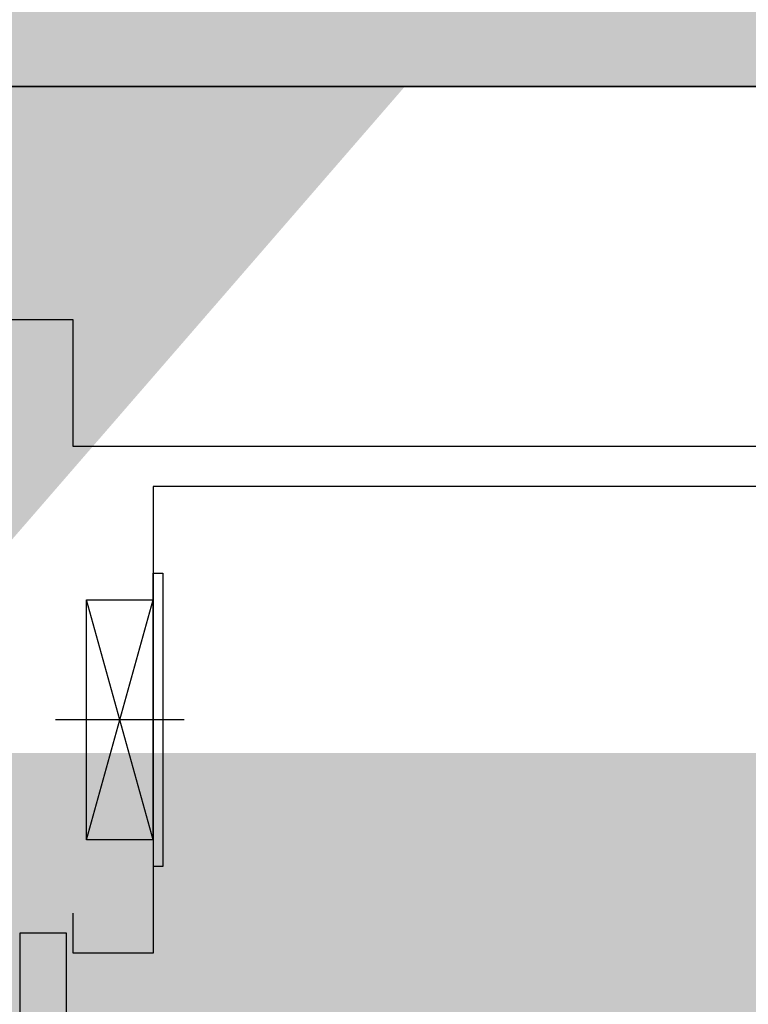
# Model space of a CAD drawing. Units: millimetres. Extents: x 1115572 to 1694192, y 26767 to 264367.
# Drawn here: x 1193187 to 1193734, y 107087 to 107825 of the extents above; entities that cross this region are included whole.
import ezdxf

# ---------------------------------------------------------------- set-up
doc = ezdxf.new("R2010")
doc.units = ezdxf.units.MM
doc.header["$LTSCALE"] = 800
doc.header["$MEASUREMENT"] = 0
for name, color, linetype in [('253', 253, 'CONTINUOUS'), ('COL', 2, 'CONTINUOUS'), ('ELEV', 250, 'CONTINUOUS'), ('벽체해지', 254, 'CONTINUOUS')]:
    doc.layers.add(name, color=color, linetype=linetype)
doc.layers.add('HID-벽체라인(숨겨진골조 구조확인용)', color=143, linetype='CONTINUOUS', plot=False)

# ---------------------------------------------------------------- blocks, each defined once
blk = doc.blocks.new('EV #1 #2')
at = {"layer": 'ELEV'}
for p, q in [((1824.999748711503, -268.170007591485), (1824.999748711489, -171.83146640833)), ((1734.999748711489, -195.0014739999315), (1914.999748711503, -244.9999999998836)), ((1734.999748711503, -244.9999999998836), (1914.999748711489, -195.0014739999315)), ((1714.999748711503, -252.1509230936645), (1714.999748711503, -244.9999999998836)), ((1734.999748711503, -244.9999999998836), (1714.999748711503, -244.9999999998836)), ((1734.999748711503, -244.9999999998836), (1934.999748711503, -244.9999999998836)), ((1934.999748711503, -244.9999999998836), (1934.999748711503, -252.1509230936645)), ((1934.999748711503, -252.1509230936645), (1714.999748711503, -252.1509230936645))]:
    blk.add_line(p, q, dxfattribs=at)
for points in [[(274.9997487114888, -114.9999999998836), (274.9997487114888, -184.9999999998836), (369.9997487114888, -184.9999999998836), (369.9997487115033, -1669.999999999884), (2029.999748711503, -1669.999999999884), (2029.999748711489, -184.9999999998836), (2124.999748711489, -184.9999999998836), (2124.999748711489, -114.9999999998836), (274.9997487114888, -114.9999999998836)], [(734.9997487114888, -179.9999999998836), (1664.999748711489, -179.9999999998836), (1664.999748711489, -144.9999999998836), (734.9997487114888, -144.9999999998836), (734.9997487114888, -179.9999999998836)], [(1999.999748711503, -244.9999999998836), (1649.999748711503, -244.9999999998836), (1649.999748711489, -184.9999999998836), (1679.999748711489, -184.9999999998836)], [(399.9997487115033, -244.9999999998836), (399.9997487115033, -1644.999999999884), (1999.999748711503, -1644.999999999884), (1999.999748711503, -244.9999999998836)]]:
    blk.add_lwpolyline(points, dxfattribs=at)
blk.add_lwpolyline([(1734.999748711489, -195.0014739999315), (1914.999748711489, -195.0014739999315), (1914.999748711503, -244.9999999998836), (1734.999748711503, -244.9999999998836)], close=True, dxfattribs=at)
blk = doc.blocks.new('지상1층 벽체 해치')
at = {"layer": '253'}
h = blk.add_hatch(color=256, dxfattribs=at)
h.dxf.hatch_style = 1
h.paths.add_polyline_path([(1247461.277017511, -474735.422945119), (1247461.277017511, -474985.4229451219), (1247661.277017516, -474985.422945119), (1247661.277017516, -474735.422945119)], flags=0)
h.paths.add_polyline_path([(1333011.277017511, -480985.422945119), (1333011.277017511, -480735.4229451189), (1333261.277017511, -480735.4229451189), (1333261.277017511, -480985.422945119)], flags=16)
h.paths.add_polyline_path([(1343561.277017511, -480985.422945119), (1343561.277017511, -480735.422945119), (1343061.277017511, -480735.422945119), (1343061.277017511, -480985.422945119)], flags=16)
h.paths.add_polyline_path([(1387261.277017511, -480735.422945119), (1387261.277017511, -480985.422945119), (1387011.277017511, -480985.422945119), (1387011.277017511, -480735.422945119)], flags=16)
h.paths.add_polyline_path([(1255511.277017512, -419335.4229451191), (1255511.277017512, -419585.422945119), (1256011.277017511, -419585.422945119), (1256011.277017511, -416585.422945119), (1255761.277017511, -416585.422945119), (1255761.277017511, -419335.4229451191)], flags=16)
edge = h.paths.add_edge_path(flags=16)
edge.add_line((1248461.277017511, -474985.422945119), (1249161.277017511, -474985.422945119))
edge.add_line((1249161.277017511, -474985.422945119), (1249161.277017512, -480735.422945119))
edge.add_line((1249161.277017512, -480735.422945119), (1247461.277017511, -480735.422945119))
edge.add_line((1247461.277017511, -480735.422945119), (1247461.277017511, -480985.422945119))
edge.add_line((1247461.277017511, -480985.422945119), (1252361.277017512, -480985.422945119))
edge.add_line((1252361.277017512, -480985.422945119), (1252361.277017512, -480635.422945119))
edge.add_line((1252361.277017512, -480635.422945119), (1252111.277017512, -480635.422945119))
edge.add_line((1252111.277017512, -480635.422945119), (1252111.277017512, -480735.422945119))
edge.add_line((1252111.277017512, -480735.422945119), (1249361.277017512, -480735.422945119))
edge.add_line((1249361.277017512, -480735.422945119), (1249361.277017511, -474985.422945119))
edge.add_line((1249361.277017511, -474985.422945119), (1252161.277017511, -474985.422945119))
edge.add_line((1252161.277017511, -474985.422945119), (1252161.277017512, -479535.4229451191))
edge.add_line((1252161.277017512, -479535.4229451191), (1252361.277017512, -479535.422945119))
edge.add_line((1252361.277017512, -479535.422945119), (1252361.277017511, -474985.4229451189))
edge.add_line((1252361.277017511, -474985.4229451189), (1255361.277017511, -474985.422945119))
edge.add_line((1255361.277017511, -474985.422945119), (1255361.277017511, -475585.4229451187))
edge.add_line((1255361.277017511, -475585.4229451187), (1255561.277017511, -475585.4229451191))
edge.add_line((1255561.277017511, -475585.4229451191), (1255561.277017511, -474985.4229451189))
edge.add_line((1255561.277017511, -474985.4229451189), (1257161.277017512, -474985.4229451188))
edge.add_line((1257161.277017512, -474985.4229451188), (1257161.277017512, -474735.4229451189))
edge.add_line((1257161.277017512, -474735.4229451189), (1248461.277017511, -474735.422945119))
edge.add_line((1248461.277017511, -474735.422945119), (1248461.277017516, -474985.422945119))
edge.add_line((1248461.277017516, -474985.422945119), (1248461.277017511, -474735.422945119))
h.paths.add_polyline_path([(1248461.277017511, -474735.422945119), (1248461.277017516, -474985.422945119)], flags=0)
edge = h.paths.add_edge_path()
edge.add_line((1246261.276541655, -413285.4232911965), (1246261.277017511, -419585.422945119))
edge.add_line((1246261.277017511, -419585.422945119), (1252711.277017511, -419585.422945119))
edge.add_line((1252711.277017511, -419585.422945119), (1252711.277017511, -419335.422945119))
edge.add_line((1252711.277017511, -419335.422945119), (1251111.277017511, -419335.422945119))
edge.add_line((1251111.277017511, -419335.422945119), (1251111.277017511, -413035.422945119))
edge.add_line((1251111.277017511, -413035.422945119), (1250511.277017511, -413035.422945119))
edge.add_line((1250511.277017511, -413035.422945119), (1250511.277017511, -413285.422945119))
edge.add_line((1250511.277017511, -413285.422945119), (1250911.277017511, -413285.422945119))
edge.add_line((1250911.277017511, -413285.422945119), (1250911.277017511, -419335.4229451191))
edge.add_line((1250911.277017511, -419335.4229451191), (1246511.277017511, -419335.422945119))
edge.add_line((1246511.277017511, -419335.422945119), (1246511.277017511, -413285.422945119))
edge.add_line((1333761.277017511, -387885.4229451187), (1329961.280524454, -387885.4229451187))
edge.add_line((1329961.280524454, -387885.4229451187), (1329961.280524454, -395785.4229451187))
edge.add_line((1329961.280524454, -395785.4229451187), (1330261.280524455, -395785.4229451187))
edge.add_line((1330261.280524455, -395785.4229451187), (1330261.280524455, -395585.4229451187))
edge.add_line((1330261.280524455, -395585.4229451187), (1330161.280524455, -395585.4229451187))
edge.add_line((1330161.280524455, -395585.4229451187), (1330161.280524455, -388085.4229451187))
edge.add_line((1330161.280524455, -388085.4229451187), (1333761.280524454, -388085.4229451187))
edge.add_line((1333761.280524454, -388085.4229451187), (1333761.280524454, -395585.4229451187))
edge.add_line((1333761.280524454, -395585.4229451187), (1333661.280524454, -395585.4229451187))
edge.add_line((1333661.280524454, -395585.4229451187), (1333661.280524454, -395785.4229451187))
edge.add_line((1333661.280524454, -395785.4229451187), (1333961.280524454, -395785.4229451187))
edge.add_line((1333961.277017512, -395785.4226869922), (1333961.277017511, -385652.2929448705))
edge.add_line((1333961.277017511, -385652.2929448705), (1335961.277017511, -384553.2426553973))
edge.add_line((1335961.277017511, -384553.2426553973), (1335961.277017511, -388735.4229451187))
edge.add_line((1335961.277017511, -388735.4229451187), (1336461.277025379, -388735.4229451187))
edge.add_line((1336461.277025379, -388735.4229451187), (1336461.277025379, -384278.4800787055))
edge.add_line((1336461.277025379, -384278.4800787055), (1367851.913469285, -367028.5360434927))
edge.add_line((1367851.913469285, -367028.5360434927), (1367436.159537943, -366686.4820551602))
edge.add_line((1367436.159537943, -366686.4820551602), (1327371.681759044, -388702.9200054073))
edge.add_arc((1330261.277017518, -393961.2694843052), 6000.000000001577, 118.7899011074785, 119.4279280573759)
edge.add_line((1333761.277017511, -385762.1979738178), (1328350.74212258, -388735.4229450576))
edge.add_line((1328350.74212258, -388735.4229450576), (1327371.681759049, -388702.9200054046))
edge.add_line((1255561.277017511, -476785.6016225109), (1255561.277017511, -477285.422945119))
edge.add_line((1255561.277017511, -477285.422945119), (1257761.277017511, -477285.422945119))
edge.add_line((1257761.277017511, -477285.422945119), (1257761.277017511, -474985.422945119))
edge.add_line((1257761.277017511, -474985.422945119), (1257961.277017511, -474985.422945119))
edge.add_line((1257961.277017511, -474985.422945119), (1257961.277017511, -480985.422945119))
edge.add_line((1257961.277017511, -480985.422945119), (1256961.277017512, -480985.422945119))
edge.add_line((1256961.277017512, -480985.422945119), (1256961.277017512, -480735.4296417939))
edge.add_line((1256961.277017512, -480735.4296417939), (1257762.09532225, -480735.4296417939))
edge.add_line((1257762.09532225, -480735.4296417939), (1257761.277017511, -479985.422945119))
edge.add_line((1257761.277017511, -479985.422945119), (1256161.277017512, -479985.422945119))
edge.add_line((1256161.277017512, -479985.422945119), (1256161.277017512, -480185.4229451191))
edge.add_line((1256161.277017512, -480185.4229451191), (1255361.277017511, -480185.4229451191))
edge.add_line((1255361.277017511, -480185.4229451191), (1255361.277017511, -479185.4229451187))
edge.add_line((1255361.277017511, -479185.4229451187), (1255561.277017511, -479185.4229451187))
edge.add_line((1255561.277017511, -479185.4229451187), (1255561.277017511, -479785.422945119))
edge.add_line((1255561.277017511, -479785.422945119), (1257761.277017511, -479785.422945119))
edge.add_line((1257761.277017511, -479785.422945119), (1257761.277017511, -477485.422945119))
edge.add_line((1257761.277017511, -477485.422945119), (1255561.277017511, -477485.422945119))
edge.add_line((1255561.277017511, -477485.422945119), (1255561.277017511, -477985.2440185141))
edge.add_line((1340061.277017512, -477985.4160281374), (1340061.277017512, -476785.4229451187))
edge.add_line((1340061.277017512, -476785.4229451187), (1340261.277017511, -476785.4229451191))
edge.add_line((1340261.277017511, -476785.4229451191), (1340261.277017511, -477285.422945119))
edge.add_line((1340261.277017511, -477285.422945119), (1342861.277017511, -477285.422945119))
edge.add_line((1342861.277017511, -477285.422945119), (1342861.277017511, -474985.422945119))
edge.add_line((1342861.277017511, -474985.422945119), (1343061.277017511, -474985.422945119))
edge.add_line((1343061.277017511, -474985.422945119), (1343061.277017511, -480185.422945119))
edge.add_line((1343061.277017511, -480185.422945119), (1342261.277017513, -480185.422945119))
edge.add_line((1342261.277017513, -480185.422945119), (1342261.277017514, -479985.422945119))
edge.add_line((1342261.277017514, -479985.422945119), (1340061.277017512, -479985.422945119))
edge.add_line((1340061.277017512, -479985.422945119), (1340061.277017512, -479185.4229451187))
edge.add_line((1340061.277017512, -479185.4229451187), (1340261.277017511, -479185.4229451187))
edge.add_line((1340261.277017511, -479185.4229451187), (1340261.277017512, -479785.422945119))
edge.add_line((1340261.277017512, -479785.422945119), (1342861.277017512, -479785.422945119))
edge.add_line((1342861.277017512, -479785.422945119), (1342861.277017511, -477485.422945119))
edge.add_line((1342861.277017511, -477485.422945119), (1340261.277017511, -477485.422945119))
edge.add_line((1340261.277017511, -477485.422945119), (1340261.277017511, -477985.4160175548))
edge.add_line((1396261.277017511, -480735.422945119), (1394061.277017511, -480735.422945119))
edge.add_line((1394061.277017511, -480735.422945119), (1394061.277017511, -480985.422945119))
edge.add_line((1394061.277017511, -480985.422945119), (1396261.277017511, -480985.422945119))
edge.add_line((1396261.277781852, -480735.422945119), (1396261.277781852, -480985.422945119))
edge.add_line((1394261.277017511, -476786.1991308721), (1394261.277017511, -477285.422945119))
edge.add_line((1394261.277017511, -477285.422945119), (1396861.277017511, -477285.422945119))
edge.add_line((1396861.277017511, -477285.422945119), (1396861.277017511, -474985.4229451189))
edge.add_line((1396861.277017511, -474985.4229451189), (1397061.277017511, -474985.4229451189))
edge.add_line((1397061.277017511, -474985.4229451189), (1397061.277017511, -480185.422945119))
edge.add_line((1397061.277017511, -480185.422945119), (1396261.277781852, -480185.422945119))
edge.add_line((1396261.277781852, -480185.422945119), (1396261.277781852, -479985.422945119))
edge.add_line((1396261.277781852, -479985.422945119), (1394061.277017512, -479985.422945119))
edge.add_line((1394061.277017512, -479985.422945119), (1394061.277017512, -479185.4229451187))
edge.add_line((1394061.277017512, -479185.4229451187), (1394261.277017512, -479185.4229451187))
edge.add_line((1394261.277017512, -479185.4229451187), (1394261.277017511, -479785.422945119))
edge.add_line((1394261.277017511, -479785.422945119), (1396861.277017511, -479785.422945119))
edge.add_line((1396861.277017511, -479785.422945119), (1396861.277017511, -477485.422945119))
edge.add_line((1396861.277017511, -477485.422945119), (1394261.277017511, -477485.422945119))
edge.add_line((1394261.277017511, -477485.422945119), (1394261.277017511, -477986.1902268236))
edge.add_line((1396262.405358072, -415785.422945119), (1396261.277017512, -416035.422945119))
edge.add_line((1396261.277017512, -416035.422945119), (1395261.277017512, -416035.422945119))
edge.add_line((1395261.277017512, -416035.422945119), (1395261.277017512, -420835.4229451187))
edge.add_line((1395261.277017512, -420835.4229451187), (1395461.27701751, -420835.4229451251))
edge.add_line((1395461.27701751, -420835.4229451251), (1395461.27701751, -421085.4229451254))
edge.add_line((1395461.27701751, -421085.4229451254), (1394761.277017511, -421085.4229451221))
edge.add_line((1394761.277017511, -421085.4229451221), (1394761.277017511, -420835.4229451222))
edge.add_line((1394761.277017511, -420835.4229451222), (1395061.277017512, -420835.4229451187))
edge.add_line((1395061.277017512, -420835.4229451187), (1395061.277017512, -416035.422945119))
edge.add_line((1395061.277017512, -416035.422945119), (1393661.277017512, -416035.422945119))
edge.add_line((1396261.277017512, -415785.422945119), (1392561.277017511, -415785.422945119))
edge.add_line((1392561.277017511, -415785.422945119), (1392561.277017511, -414085.422945119))
edge.add_line((1392561.277017511, -414085.422945119), (1392361.277017511, -414085.422945119))
edge.add_line((1392361.277017511, -414085.422945119), (1392361.277017511, -415785.422945119))
edge.add_line((1392361.277017511, -415785.422945119), (1389361.277017512, -415785.422945119))
edge.add_line((1389361.277017512, -415785.422945119), (1389361.277017512, -414085.422945119))
edge.add_line((1389361.277017512, -414085.422945119), (1389161.277017512, -414085.422945119))
edge.add_line((1389161.277017512, -414085.422945119), (1389161.277017512, -415785.4229451191))
edge.add_line((1389161.277017512, -415785.4229451191), (1388061.277017511, -415785.4229451191))
edge.add_line((1388061.277017511, -415785.4229451191), (1388061.277017511, -415985.422945119))
edge.add_line((1388061.277017511, -415985.422945119), (1393411.277017512, -415985.422945119))
edge.add_line((1393411.277017512, -415985.422945119), (1393411.277017512, -421085.4229451186))
edge.add_line((1393411.277017512, -421085.4229451186), (1393961.277017511, -421085.4229451221))
edge.add_line((1393961.277017511, -421085.4229451221), (1393961.277017511, -420835.4229451222))
edge.add_line((1393961.277017511, -420835.4229451222), (1393661.277017512, -420835.4229451189))
edge.add_line((1393661.277017512, -420835.4229451189), (1393661.277017512, -416035.422945119))
edge.add_line((1246261.277017512, -413285.4229451218), (1245386.277206327, -413285.4229451218))
edge.add_line((1245386.277206327, -413285.4229451218), (1245386.277206327, -413085.4229451218))
edge.add_line((1245386.277206327, -413085.4229451218), (1246261.277017512, -413085.4229451218))
edge.add_line((1246261.277017512, -413085.4229451218), (1246261.276541655, -413285.4232911965))
edge.add_line((1246261.276541655, -413285.4232911965), (1246511.277017511, -413285.4232911965))
edge.add_line((1246261.276828696, -478785.4229451192), (1245386.277017511, -478785.4229451192))
edge.add_line((1245386.277017511, -478785.4229451192), (1245386.277017511, -478985.4229451191))
edge.add_line((1245386.277017511, -478985.4229451191), (1246261.276828696, -478985.4229451191))
edge.add_line((1394061.271528078, -477986.1954575558), (1394261.271527715, -477986.1910225975))
edge.add_line((1394061.277017512, -477986.1902374062), (1394061.277017686, -476786.197433989))
edge.add_line((1394061.277017686, -476786.197433989), (1394261.271527715, -476786.1991308256))
edge.add_line((1340061.277017512, -477985.4229451187), (1340261.277017511, -477985.4229451187))
edge.add_line((1255361.277017511, -476785.4229451187), (1255561.277017511, -476785.4229451191))
edge.add_line((1255361.277017511, -477985.4229451187), (1255561.277017511, -477985.4229451187))
edge.add_line((1333761.277017511, -387885.4226869923), (1333761.277017511, -385762.1999009715))
edge.add_line((1412561.277017511, -431985.422945119), (1413661.277017513, -431985.422945119))
edge.add_line((1412561.277017511, -432285.422945119), (1413661.277017513, -432285.422945119))
edge.add_line((1336461.278767049, -383727.8780433352), (1336461.278767049, -383717.6648403497))
edge.add_line((1255361.277017511, -476785.6020109468), (1255361.277017511, -477985.24626544))
h = blk.add_hatch(color=256, dxfattribs=at)
h.dxf.hatch_style = 1
h.paths.add_polyline_path([(1247461.277017511, -474735.422945119), (1247461.277017511, -474985.4229451219), (1247661.277017516, -474985.422945119), (1247661.277017516, -474735.422945119)], flags=0)
edge = h.paths.add_edge_path(flags=16)
edge.add_line((1248461.277017511, -474985.422945119), (1249161.277017511, -474985.422945119))
edge.add_line((1249161.277017511, -474985.422945119), (1249161.277017512, -480735.422945119))
edge.add_line((1249161.277017512, -480735.422945119), (1247461.277017511, -480735.422945119))
edge.add_line((1247461.277017511, -480735.422945119), (1247461.277017511, -480985.422945119))
edge.add_line((1247461.277017511, -480985.422945119), (1252361.277017512, -480985.422945119))
edge.add_line((1252361.277017512, -480985.422945119), (1252361.277017512, -480635.422945119))
edge.add_line((1252361.277017512, -480635.422945119), (1252111.277017512, -480635.422945119))
edge.add_line((1252111.277017512, -480635.422945119), (1252111.277017512, -480735.422945119))
edge.add_line((1252111.277017512, -480735.422945119), (1249361.277017512, -480735.422945119))
edge.add_line((1249361.277017512, -480735.422945119), (1249361.277017511, -474985.422945119))
edge.add_line((1249361.277017511, -474985.422945119), (1252161.277017511, -474985.422945119))
edge.add_line((1252161.277017511, -474985.422945119), (1252161.277017512, -479535.4229451191))
edge.add_line((1252161.277017512, -479535.4229451191), (1252361.277017512, -479535.422945119))
edge.add_line((1252361.277017512, -479535.422945119), (1252361.277017511, -474985.4229451189))
edge.add_line((1252361.277017511, -474985.4229451189), (1255361.277017511, -474985.422945119))
edge.add_line((1255361.277017511, -474985.422945119), (1255361.277017511, -475585.4229451187))
edge.add_line((1255361.277017511, -475585.4229451187), (1255561.277017511, -475585.4229451191))
edge.add_line((1255561.277017511, -475585.4229451191), (1255561.277017511, -474985.4229451189))
edge.add_line((1255561.277017511, -474985.4229451189), (1257161.277017512, -474985.4229451188))
edge.add_line((1257161.277017512, -474985.4229451188), (1257161.277017512, -474735.4229451189))
edge.add_line((1257161.277017512, -474735.4229451189), (1248461.277017511, -474735.422945119))
edge.add_line((1248461.277017511, -474735.422945119), (1248461.277017516, -474985.422945119))
edge.add_line((1248461.277017516, -474985.422945119), (1248461.277017511, -474735.422945119))
h.paths.add_polyline_path([(1248461.277017511, -474985.422945119), (1249161.277017511, -474985.422945119), (1249161.277017512, -480735.422945119), (1247461.277017511, -480735.422945119), (1247461.277017511, -480985.422945119), (1252361.277017512, -480985.422945119), (1252361.277017512, -480635.422945119), (1252111.277017512, -480635.422945119), (1252111.277017512, -480735.422945119), (1249361.277017512, -480735.422945119), (1249361.277017511, -474985.422945119), (1252161.277017511, -474985.422945119), (1252161.277017512, -479535.4229451191), (1252361.277017512, -479535.422945119), (1252361.277017511, -474985.4229451189), (1255361.277017511, -474985.422945119), (1255361.277017511, -475585.4229451187), (1255561.277017511, -475585.4229451191), (1255561.277017511, -474985.4229451189), (1257161.277017512, -474985.4229451188), (1257161.277017512, -474735.4229451189), (1248461.277017511, -474735.422945119)], flags=17)
h.paths.add_polyline_path([(1248461.277017511, -474735.422945119), (1248461.277017516, -474985.422945119)], flags=0)
h = blk.add_hatch(color=256, dxfattribs=at)
h.dxf.hatch_style = 1
h.paths.add_polyline_path([(1255561.277017511, -477985.4229451187), (1255361.277017511, -477985.4229451187), (1255361.277017511, -476785.4229451187), (1255561.277017511, -476785.4229451191), (1255561.277017511, -477285.422945119), (1257761.277017511, -477285.422945119), (1257761.277017511, -474985.422945119), (1257961.277017511, -474985.422945119), (1257961.277017511, -480985.422945119), (1256961.277017512, -480985.422945119), (1256961.277017512, -480735.4296417939), (1257762.09532225, -480735.4296417939), (1257761.277017511, -479985.422945119), (1256161.277017512, -479985.422945119), (1256161.277017512, -480185.4229451191), (1255361.277017511, -480185.4229451191), (1255361.277017511, -479185.4229451187), (1255561.277017511, -479185.4229451187), (1255561.277017511, -479785.422945119), (1257761.277017511, -479785.422945119), (1257761.277017511, -477485.422945119), (1255561.277017511, -477485.422945119)])
at = {"layer": 'HID-벽체라인(숨겨진골조 구조확인용)', "flags": 128}
blk.add_lwpolyline([(1255561.277017511, -477985.4229451187), (1255361.277017511, -477985.4229451187), (1255361.277017511, -476785.4229451187), (1255561.277017511, -476785.4229451191), (1255561.277017511, -477285.422945119), (1257761.277017511, -477285.422945119), (1257761.277017511, -474985.422945119), (1257961.277017511, -474985.422945119), (1257961.277017511, -480985.422945119), (1256961.277017512, -480985.422945119), (1256961.277017512, -480735.4296417939), (1257762.09532225, -480735.4296417939), (1257761.277017511, -479985.422945119), (1256161.277017512, -479985.422945119), (1256161.277017512, -480185.4229451191), (1255361.277017511, -480185.4229451191), (1255361.277017511, -479185.4229451187), (1255561.277017511, -479185.4229451187), (1255561.277017511, -479785.422945119), (1257761.277017511, -479785.422945119), (1257761.277017511, -477485.422945119), (1255561.277017511, -477485.422945119)], close=True, dxfattribs=at)

msp = doc.modelspace()

# ---------------------------------------------------------------- linework, layer by layer
at = {"layer": 'COL'}
msp.add_line((1193042.464060567, 107775.2088308013), (1195242.464060567, 107775.2088308013), dxfattribs=at)

# ---------------------------------------------------------------- block references
at = {"layer": 'ELEV', "rotation": 90}
msp.add_blockref('EV #1 #2', (1193042.464060566, 105475.2088308025), dxfattribs=at)
at = {"layer": '벽체해지'}
msp.add_blockref('지상1층 벽체 해치', (-62518.81295694411, 585260.6317759203), dxfattribs=at)

doc.saveas('drawing.dxf')
